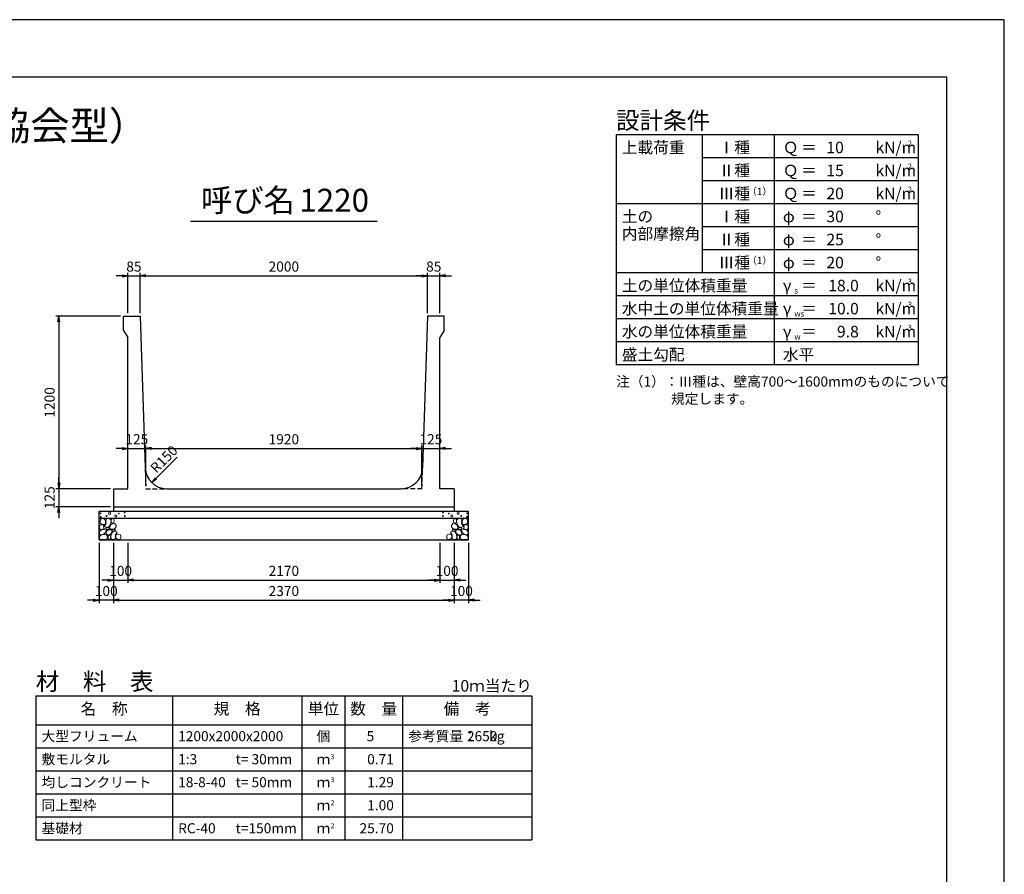
# Model space of a CAD drawing. Units: millimetres. Extents: x 0 to 16820, y 0 to 11880.
# Drawn here: x 9973 to 16820, y 5940 to 11880 of the extents above; entities that cross this region are included whole.
import ezdxf
from ezdxf.enums import TextEntityAlignment as Align

# ---------------------------------------------------------------- set-up
doc = ezdxf.new("R2010")
doc.units = ezdxf.units.MM
doc.header["$LTSCALE"] = 20
doc.header["$PDMODE"] = 3
doc.linetypes.add('HIDDEN2', pattern=[4.7625, 3.175, -1.5875])
doc.layers.add('D-DCR-HCHn', color=4, linetype='Continuous', lineweight=9)
for name, color, linetype in [('D-DOC', 7, 'Continuous'), ('D-MTR', 7, 'Continuous'), ('D-MTR-FRAM', 7, 'Continuous'), ('D-MTR-LINE', 7, 'Continuous'), ('D-MTR-TXT', 7, 'Continuous'), ('D-STR-DIM', 7, 'Continuous'), ('D-STR-STRn', 1, 'Continuous'), ('D-TTL', 2, 'Continuous'), ('D-TTL-FRAM', 2, 'Continuous'), ('D-TTL-LINE', 7, 'Continuous'), ('D-TTL-TXT', 7, 'Continuous')]:
    doc.layers.add(name, color=color, linetype=linetype)
doc.styles.add('ＭＳ ゴシック', font='MS Gothic.ttf')
doc.dimstyles.new('020', dxfattribs={"dimscale": 20, "dimtxt": 3.5, "dimasz": 2, "dimexe": 1, "dimexo": 1, "dimgap": 1, "dimtad": 1, "dimdec": 0, "dimdsep": 46, "dimtxsty": 'ＭＳ ゴシック', "dimblk": 'OPEN', "dimcen": -1, "dimaunit": 1, "dimadec": 4, "dimazin": 0, "dimtfac": 1, "dimtdec": 0, "dimtix": 1, "dimtmove": 2, "dimatfit": 0, "dimldrblk": 'OPEN', "dimfxl": 1, "dimarcsym": 0})

# ---------------------------------------------------------------- blocks, each defined once
blk = doc.blocks.new('_Open')
at = {"color": 0, "lineweight": -2}
for p, q in [((-1, 0.17), (0, 0)), ((-1, -0.17), (0, 0)), ((0, 0), (-1, 0))]:
    blk.add_line(p, q, dxfattribs=at)
blk = doc.blocks.new('*D29')
at = {"layer": 'D-STR-DIM', "color": 0, "lineweight": -2}
for p, q in [((10685, 10100), (10645, 10100)), ((10725, 9840), (10725, 10120)), ((10725, 10100), (10810, 10100)), ((10810, 9840), (10810, 10120)), ((10850, 10100), (10890, 10100))]:
    blk.add_line(p, q, dxfattribs=at)
at = {"layer": 'Defpoints', "color": 0}
for p in [(10810, 10100), (10725, 9820), (10810, 9820)]:
    blk.add_point(p, dxfattribs=at)
at = {"layer": 'D-STR-DIM', "color": 0, "lineweight": -2, "xscale": 40, "yscale": 40, "zscale": 40}
blk.add_blockref('_Open', (10725, 10100), dxfattribs=at)
at = {"layer": 'D-STR-DIM', "color": 0, "lineweight": -2, "xscale": 40, "yscale": 40, "zscale": 40, "rotation": 180}
blk.add_blockref('_Open', (10810, 10100), dxfattribs=at)
at = {"layer": 'D-STR-DIM', "color": 0, "insert": (10767.5, 10155), "char_height": 70, "attachment_point": 5, "style": 'ＭＳ ゴシック'}
blk.add_mtext('85', dxfattribs=at)
blk = doc.blocks.new('*D30')
at = {"layer": 'D-STR-DIM', "color": 0, "lineweight": -2}
for p, q in [((10810, 9840), (10810, 10120)), ((10850, 10100), (12770, 10100)), ((12810, 9840), (12810, 10120))]:
    blk.add_line(p, q, dxfattribs=at)
at = {"layer": 'Defpoints', "color": 0}
for p in [(12810, 10100), (10810, 9820), (12810, 9820)]:
    blk.add_point(p, dxfattribs=at)
at = {"layer": 'D-STR-DIM', "color": 0, "lineweight": -2, "xscale": 40, "yscale": 40, "zscale": 40, "rotation": 180}
blk.add_blockref('_Open', (10810, 10100), dxfattribs=at)
at = {"layer": 'D-STR-DIM', "color": 0, "lineweight": -2, "xscale": 40, "yscale": 40, "zscale": 40}
blk.add_blockref('_Open', (12810, 10100), dxfattribs=at)
at = {"layer": 'D-STR-DIM', "color": 0, "insert": (11810, 10155), "char_height": 70, "attachment_point": 5, "style": 'ＭＳ ゴシック'}
blk.add_mtext('2000', dxfattribs=at)
blk = doc.blocks.new('*D31')
at = {"layer": 'D-STR-DIM', "color": 0, "lineweight": -2}
for p, q in [((12770, 10100), (12730, 10100)), ((12810, 9840), (12810, 10120)), ((12810, 10100), (12895, 10100)), ((12895, 9840), (12895, 10120)), ((12935, 10100), (12975, 10100))]:
    blk.add_line(p, q, dxfattribs=at)
at = {"layer": 'Defpoints', "color": 0}
for p in [(12895, 10100), (12810, 9820), (12895, 9820)]:
    blk.add_point(p, dxfattribs=at)
at = {"layer": 'D-STR-DIM', "color": 0, "lineweight": -2, "xscale": 40, "yscale": 40, "zscale": 40}
blk.add_blockref('_Open', (12810, 10100), dxfattribs=at)
at = {"layer": 'D-STR-DIM', "color": 0, "lineweight": -2, "xscale": 40, "yscale": 40, "zscale": 40, "rotation": 180}
blk.add_blockref('_Open', (12895, 10100), dxfattribs=at)
at = {"layer": 'D-STR-DIM', "color": 0, "insert": (12852.5, 10155), "char_height": 70, "attachment_point": 5, "style": 'ＭＳ ゴシック'}
blk.add_mtext('85', dxfattribs=at)
blk = doc.blocks.new('*D32')
at = {"layer": 'D-STR-DIM', "color": 0, "lineweight": -2}
for p, q in [((10625, 8245), (10625, 7825)), ((12995, 8245), (12995, 7825)), ((10665, 7845), (12955, 7845))]:
    blk.add_line(p, q, dxfattribs=at)
at = {"layer": 'Defpoints', "color": 0}
for p in [(10625, 8265), (12995, 8265), (12995, 7845)]:
    blk.add_point(p, dxfattribs=at)
at = {"layer": 'D-STR-DIM', "color": 0, "lineweight": -2, "xscale": 40, "yscale": 40, "zscale": 40, "rotation": 180}
blk.add_blockref('_Open', (10625, 7845), dxfattribs=at)
at = {"layer": 'D-STR-DIM', "color": 0, "lineweight": -2, "xscale": 40, "yscale": 40, "zscale": 40}
blk.add_blockref('_Open', (12995, 7845), dxfattribs=at)
at = {"layer": 'D-STR-DIM', "color": 0, "insert": (11810, 7900), "char_height": 70, "attachment_point": 5, "style": 'ＭＳ ゴシック'}
blk.add_mtext('2370', dxfattribs=at)
blk = doc.blocks.new('*D33')
at = {"layer": 'D-STR-DIM', "color": 0, "lineweight": -2}
for p, q in [((10525, 8245), (10525, 7825)), ((10625, 8245), (10625, 7825)), ((10485, 7845), (10445, 7845)), ((10625, 7845), (10525, 7845)), ((10665, 7845), (10705, 7845))]:
    blk.add_line(p, q, dxfattribs=at)
at = {"layer": 'Defpoints', "color": 0}
for p in [(10525, 8265), (10625, 8265), (10525, 7845)]:
    blk.add_point(p, dxfattribs=at)
at = {"layer": 'D-STR-DIM', "color": 0, "lineweight": -2, "xscale": 40, "yscale": 40, "zscale": 40}
blk.add_blockref('_Open', (10525, 7845), dxfattribs=at)
at = {"layer": 'D-STR-DIM', "color": 0, "lineweight": -2, "xscale": 40, "yscale": 40, "zscale": 40, "rotation": 180}
blk.add_blockref('_Open', (10625, 7845), dxfattribs=at)
at = {"layer": 'D-STR-DIM', "color": 0, "insert": (10575, 7900), "char_height": 70, "attachment_point": 5, "style": 'ＭＳ ゴシック'}
blk.add_mtext('100', dxfattribs=at)
blk = doc.blocks.new('*D34')
at = {"layer": 'D-STR-DIM', "color": 0, "lineweight": -2}
for p, q in [((12995, 8245), (12995, 7825)), ((13095, 8245), (13095, 7825)), ((12955, 7845), (12915, 7845)), ((13095, 7845), (12995, 7845)), ((13135, 7845), (13175, 7845))]:
    blk.add_line(p, q, dxfattribs=at)
at = {"layer": 'Defpoints', "color": 0}
for p in [(12995, 8265), (13095, 8265), (12995, 7845)]:
    blk.add_point(p, dxfattribs=at)
at = {"layer": 'D-STR-DIM', "color": 0, "lineweight": -2, "xscale": 40, "yscale": 40, "zscale": 40}
blk.add_blockref('_Open', (12995, 7845), dxfattribs=at)
at = {"layer": 'D-STR-DIM', "color": 0, "lineweight": -2, "xscale": 40, "yscale": 40, "zscale": 40, "rotation": 180}
blk.add_blockref('_Open', (13095, 7845), dxfattribs=at)
at = {"layer": 'D-STR-DIM', "color": 0, "insert": (13045, 7900), "char_height": 70, "attachment_point": 5, "style": 'ＭＳ ゴシック'}
blk.add_mtext('100', dxfattribs=at)
blk = doc.blocks.new('*D35')
at = {"layer": 'D-STR-DIM', "color": 0, "lineweight": -2}
for p, q in [((10675, 9820), (10225, 9820)), ((10245, 9780), (10245, 8660)), ((10605, 8620), (10225, 8620))]:
    blk.add_line(p, q, dxfattribs=at)
at = {"layer": 'Defpoints', "color": 0}
for p in [(10695, 9820), (10245, 8620), (10625, 8620)]:
    blk.add_point(p, dxfattribs=at)
at = {"layer": 'D-STR-DIM', "color": 0, "lineweight": -2, "xscale": 40, "yscale": 40, "zscale": 40}
for p, rotation in [((10245, 9820), 90), ((10245, 8620), 270)]:
    blk.add_blockref('_Open', p, dxfattribs=dict(at, rotation=rotation))
at = {"layer": 'D-STR-DIM', "color": 0, "insert": (10190, 9220), "char_height": 70, "attachment_point": 5, "rotation": 90, "style": 'ＭＳ ゴシック'}
blk.add_mtext('1200', dxfattribs=at)
blk = doc.blocks.new('*D36')
at = {"layer": 'D-STR-DIM', "color": 0, "lineweight": -2}
for p, q in [((10245, 8660), (10245, 8700)), ((10605, 8620), (10225, 8620)), ((10245, 8620), (10245, 8495)), ((10605, 8495), (10225, 8495)), ((10245, 8455), (10245, 8415))]:
    blk.add_line(p, q, dxfattribs=at)
at = {"layer": 'Defpoints', "color": 0}
for p in [(10625, 8620), (10245, 8495), (10625, 8495)]:
    blk.add_point(p, dxfattribs=at)
at = {"layer": 'D-STR-DIM', "color": 0, "lineweight": -2, "xscale": 40, "yscale": 40, "zscale": 40}
for p, rotation in [((10245, 8620), 270), ((10245, 8495), 90)]:
    blk.add_blockref('_Open', p, dxfattribs=dict(at, rotation=rotation))
at = {"layer": 'D-STR-DIM', "color": 0, "insert": (10190, 8557.5), "char_height": 70, "attachment_point": 5, "rotation": 90, "style": 'ＭＳ ゴシック'}
blk.add_mtext('125', dxfattribs=at)
blk = doc.blocks.new('*D37')
at = {"layer": 'D-STR-DIM', "color": 0, "lineweight": -2}
for p, q in [((10850, 8640), (10850, 8920)), ((10685, 8900), (10645, 8900)), ((10725, 8900), (10850, 8900)), ((10890, 8900), (10930, 8900))]:
    blk.add_line(p, q, dxfattribs=at)
at = {"layer": 'Defpoints', "color": 0}
for p in [(10725, 8900), (10850, 8900), (10850, 8620)]:
    blk.add_point(p, dxfattribs=at)
at = {"layer": 'D-STR-DIM', "color": 0, "lineweight": -2, "xscale": 40, "yscale": 40, "zscale": 40}
blk.add_blockref('_Open', (10725, 8900), dxfattribs=at)
at = {"layer": 'D-STR-DIM', "color": 0, "lineweight": -2, "xscale": 40, "yscale": 40, "zscale": 40, "rotation": 180}
blk.add_blockref('_Open', (10850, 8900), dxfattribs=at)
at = {"layer": 'D-STR-DIM', "color": 0, "insert": (10787.5, 8955), "char_height": 70, "attachment_point": 5, "style": 'ＭＳ ゴシック'}
blk.add_mtext('125', dxfattribs=at)
blk = doc.blocks.new('*D38')
at = {"layer": 'D-STR-DIM', "color": 0, "lineweight": -2}
for p, q in [((10850, 8640), (10850, 8920)), ((12770, 8640), (12770, 8920)), ((10890, 8900), (12730, 8900))]:
    blk.add_line(p, q, dxfattribs=at)
at = {"layer": 'Defpoints', "color": 0}
for p in [(12770, 8900), (10850, 8620), (12770, 8620)]:
    blk.add_point(p, dxfattribs=at)
at = {"layer": 'D-STR-DIM', "color": 0, "lineweight": -2, "xscale": 40, "yscale": 40, "zscale": 40, "rotation": 180}
blk.add_blockref('_Open', (10850, 8900), dxfattribs=at)
at = {"layer": 'D-STR-DIM', "color": 0, "lineweight": -2, "xscale": 40, "yscale": 40, "zscale": 40}
blk.add_blockref('_Open', (12770, 8900), dxfattribs=at)
at = {"layer": 'D-STR-DIM', "color": 0, "insert": (11810, 8955), "char_height": 70, "attachment_point": 5, "style": 'ＭＳ ゴシック'}
blk.add_mtext('1920', dxfattribs=at)
blk = doc.blocks.new('*D39')
at = {"layer": 'D-STR-DIM', "color": 0, "lineweight": -2}
for p, q in [((12770, 8640), (12770, 8920)), ((12730, 8900), (12690, 8900)), ((12770, 8900), (12895, 8900)), ((12935, 8900), (12975, 8900))]:
    blk.add_line(p, q, dxfattribs=at)
at = {"layer": 'Defpoints', "color": 0}
for p in [(12895, 8900), (12895, 8900), (12770, 8620)]:
    blk.add_point(p, dxfattribs=at)
at = {"layer": 'D-STR-DIM', "color": 0, "lineweight": -2, "xscale": 40, "yscale": 40, "zscale": 40}
blk.add_blockref('_Open', (12770, 8900), dxfattribs=at)
at = {"layer": 'D-STR-DIM', "color": 0, "lineweight": -2, "xscale": 40, "yscale": 40, "zscale": 40, "rotation": 180}
blk.add_blockref('_Open', (12895, 8900), dxfattribs=at)
at = {"layer": 'D-STR-DIM', "color": 0, "insert": (12832.5, 8955), "char_height": 70, "attachment_point": 5, "style": 'ＭＳ ゴシック'}
blk.add_mtext('125', dxfattribs=at)
blk = doc.blocks.new('*D40')
at = {"layer": 'D-STR-DIM', "color": 0, "lineweight": -2}
for p, q in [((12895, 8245), (12895, 7965)), ((12995, 8245), (12995, 7965)), ((12855, 7985), (12815, 7985)), ((12895, 7985), (12995, 7985)), ((13035, 7985), (13075, 7985))]:
    blk.add_line(p, q, dxfattribs=at)
at = {"layer": 'Defpoints', "color": 0}
for p in [(12895, 8265), (12995, 8265), (12995, 7985)]:
    blk.add_point(p, dxfattribs=at)
at = {"layer": 'D-STR-DIM', "color": 0, "lineweight": -2, "xscale": 40, "yscale": 40, "zscale": 40}
blk.add_blockref('_Open', (12895, 7985), dxfattribs=at)
at = {"layer": 'D-STR-DIM', "color": 0, "lineweight": -2, "xscale": 40, "yscale": 40, "zscale": 40, "rotation": 180}
blk.add_blockref('_Open', (12995, 7985), dxfattribs=at)
at = {"layer": 'D-STR-DIM', "color": 0, "insert": (12945, 8040), "char_height": 70, "attachment_point": 5, "style": 'ＭＳ ゴシック'}
blk.add_mtext('100', dxfattribs=at)
blk = doc.blocks.new('*D41')
at = {"color": 0, "lineweight": -2}
for p, q in [((10625, 8245), (10625, 7965)), ((10725, 8245), (10725, 7965)), ((10585, 7985), (10545, 7985)), ((10625, 7985), (10725, 7985)), ((10765, 7985), (10805, 7985))]:
    blk.add_line(p, q, dxfattribs=at)
at = {"layer": 'Defpoints', "color": 0}
for p in [(10625, 8265), (10725, 8265), (10725, 7985)]:
    blk.add_point(p, dxfattribs=at)
at = {"color": 0, "lineweight": -2, "xscale": 40, "yscale": 40, "zscale": 40}
blk.add_blockref('_Open', (10625, 7985), dxfattribs=at)
at = {"color": 0, "lineweight": -2, "xscale": 40, "yscale": 40, "zscale": 40, "rotation": 180}
blk.add_blockref('_Open', (10725, 7985), dxfattribs=at)
at = {"color": 0, "insert": (10675, 8040), "char_height": 70, "attachment_point": 5, "style": 'ＭＳ ゴシック'}
blk.add_mtext('100', dxfattribs=at)
blk = doc.blocks.new('*D42')
at = {"color": 0, "lineweight": -2}
for p, q in [((10725, 8245), (10725, 7965)), ((12895, 8245), (12895, 7965)), ((10765, 7985), (12855, 7985))]:
    blk.add_line(p, q, dxfattribs=at)
at = {"layer": 'Defpoints', "color": 0}
for p in [(10725, 8265), (12895, 8265), (12895, 7985)]:
    blk.add_point(p, dxfattribs=at)
at = {"color": 0, "lineweight": -2, "xscale": 40, "yscale": 40, "zscale": 40, "rotation": 180}
blk.add_blockref('_Open', (10725, 7985), dxfattribs=at)
at = {"color": 0, "lineweight": -2, "xscale": 40, "yscale": 40, "zscale": 40}
blk.add_blockref('_Open', (12895, 7985), dxfattribs=at)
at = {"color": 0, "insert": (11810, 8040), "char_height": 70, "attachment_point": 5, "style": 'ＭＳ ゴシック'}
blk.add_mtext('2170', dxfattribs=at)

msp = doc.modelspace()

# ---------------------------------------------------------------- linework, layer by layer
at = {"layer": 'D-DCR-HCHn'}
for points in [[(10530.5, 8365.4), (10525.3, 8349.8), (10532.2, 8339.4), (10549.5, 8337.6), (10561.4, 8342.7), (10556.5, 8355), (10559.9, 8361.9), (10553, 8368.8), (10542.6, 8372.3)], [(10563.4, 8408.7), (10547.8, 8412.2), (10533.9, 8405.2), (10532.2, 8389.6), (10535.7, 8377.5), (10553, 8372.3), (10565.1, 8372.3), (10570.3, 8381), (10570.3, 8400)], [(10577.3, 8410.4), (10572.1, 8394.8), (10573.8, 8377.5), (10561.7, 8358.4), (10577.3, 8349.8), (10594.6, 8358.4), (10605, 8372.3), (10608.5, 8394.8), (10605, 8407), (10594.6, 8412.2)], [(10606.7, 8368.8), (10598.1, 8348), (10605, 8339.4), (10625.8, 8339.4), (10634.5, 8342.8), (10643.1, 8355), (10643.1, 8365.4), (10634.5, 8379.2), (10624.1, 8381)], [(10610.2, 8407), (10610.2, 8386.2), (10618.9, 8381), (10627.5, 8386.2), (10629.3, 8398.3), (10627.5, 8408.7), (10615.4, 8412.2)], [(13013.3, 8368.8), (13021.9, 8348), (13015, 8339.4), (12994.2, 8339.4), (12985.5, 8342.8), (12976.9, 8355), (12976.9, 8365.4), (12985.5, 8379.2), (12995.9, 8381)], [(13009.8, 8407), (13009.8, 8386.2), (13001.1, 8381), (12992.5, 8386.2), (12990.7, 8398.3), (12992.5, 8408.7), (13004.6, 8412.2)], [(13042.7, 8410.4), (13047.9, 8394.8), (13046.2, 8377.5), (13058.3, 8358.4), (13042.7, 8349.8), (13025.4, 8358.4), (13015, 8372.3), (13011.5, 8394.8), (13015, 8407), (13025.4, 8412.2)], [(13056.6, 8408.7), (13072.2, 8412.2), (13086.1, 8405.2), (13087.8, 8389.6), (13084.3, 8377.5), (13067, 8372.3), (13054.9, 8372.3), (13049.7, 8381), (13049.7, 8400)], [(13089.5, 8365.4), (13094.7, 8349.8), (13087.8, 8339.4), (13070.5, 8337.6), (13058.6, 8342.7), (13063.5, 8355), (13060.1, 8361.9), (13067, 8368.8), (13077.4, 8372.3)], [(10563.4, 8307.8), (10576.2, 8327), (10574.6, 8331.8), (10556.9, 8336.6), (10540.9, 8335), (10529.7, 8325.4), (10528.1, 8314.2), (10529.7, 8302.9), (10542.5, 8299.7)], [(10569.8, 8267.6), (10581, 8272.4), (10584.2, 8288.5), (10577.8, 8299.7), (10566.6, 8302.9), (10552.1, 8301.3), (10536.1, 8294.9), (10528.1, 8285.3), (10528.1, 8274), (10532.9, 8267.6), (10552.1, 8269.2)], [(10580.7, 8349.8), (10572.1, 8342.8), (10575.5, 8337.6), (10587.7, 8337.6), (10592.9, 8339.4), (10596.3, 8346.3), (10591.1, 8351.5)], [(10608.3, 8307.8), (10616.3, 8327), (10609.9, 8335), (10590.7, 8335), (10582.6, 8331.8), (10574.6, 8320.6), (10574.6, 8311), (10582.6, 8298.1), (10592.3, 8296.5)], [(10605.1, 8272.4), (10605.1, 8291.7), (10597.1, 8296.5), (10589, 8291.7), (10587.4, 8280.5), (10589, 8270.8), (10600.3, 8267.6)], [(10635.6, 8269.2), (10640.4, 8283.7), (10638.8, 8299.7), (10650, 8317.4), (10635.6, 8325.4), (10619.5, 8317.4), (10609.9, 8304.5), (10606.7, 8283.7), (10609.9, 8272.4), (10619.5, 8267.6)], [(10632.4, 8325.4), (10640.4, 8331.8), (10637.2, 8336.6), (10626, 8336.6), (10621.2, 8335), (10617.9, 8328.6), (10622.8, 8323.8)], [(10648.4, 8270.8), (10662.9, 8267.6), (10675.7, 8274), (10677.3, 8288.5), (10674.1, 8299.7), (10658.1, 8304.5), (10646.8, 8304.5), (10642, 8296.5), (10642, 8278.9)], [(12971.6, 8270.8), (12957.1, 8267.6), (12944.3, 8274), (12942.7, 8288.5), (12945.9, 8299.7), (12961.9, 8304.5), (12973.2, 8304.5), (12978, 8296.5), (12978, 8278.9)], [(12984.4, 8269.2), (12979.6, 8283.7), (12981.2, 8299.7), (12970, 8317.4), (12984.4, 8325.4), (13000.5, 8317.4), (13010.1, 8304.5), (13013.3, 8283.7), (13010.1, 8272.4), (13000.5, 8267.6)], [(12987.6, 8325.4), (12979.6, 8331.8), (12982.8, 8336.6), (12994, 8336.6), (12998.8, 8335), (13002.1, 8328.6), (12997.2, 8323.8)], [(13011.7, 8307.8), (13003.7, 8327), (13010.1, 8335), (13029.3, 8335), (13037.4, 8331.8), (13045.4, 8320.6), (13045.4, 8311), (13037.4, 8298.1), (13027.7, 8296.5)], [(13014.9, 8272.4), (13014.9, 8291.7), (13022.9, 8296.5), (13031, 8291.7), (13032.6, 8280.5), (13031, 8270.8), (13019.7, 8267.6)], [(13039.3, 8349.8), (13047.9, 8342.8), (13044.5, 8337.6), (13032.3, 8337.6), (13027.1, 8339.4), (13023.7, 8346.3), (13028.9, 8351.5)], [(13050.2, 8267.6), (13039, 8272.4), (13035.8, 8288.5), (13042.2, 8299.7), (13053.4, 8302.9), (13067.9, 8301.3), (13083.9, 8294.9), (13091.9, 8285.3), (13091.9, 8274), (13087.1, 8267.6), (13067.9, 8269.2)], [(13056.6, 8307.8), (13043.8, 8327), (13045.4, 8331.8), (13063.1, 8336.6), (13079.1, 8335), (13090.3, 8325.4), (13091.9, 8314.2), (13090.3, 8302.9), (13077.5, 8299.7)]]:
    msp.add_lwpolyline(points, close=True, dxfattribs=at)
for centre, radius in [((10535.7, 8449), 3), ((10536.9, 8423.9), 3), ((10577.3, 8430.8), 3), ((10598.3, 8449), 7.5), ((10641.7, 8430), 7.5), ((10662.7, 8448.2), 3), ((10703.1, 8455), 3), ((10704.3, 8430), 3), ((12915.7, 8430), 3), ((12916.9, 8455), 3), ((12957.3, 8448.2), 3), ((12978.3, 8430), 7.5), ((13021.7, 8449), 7.5), ((13042.7, 8430.8), 3), ((13083.1, 8423.9), 3), ((13084.3, 8449), 3)]:
    msp.add_circle(centre, radius, dxfattribs=at)
at = {"layer": 'D-MTR-FRAM'}
for p, q in [((10085, 7180), (13535, 7180)), ((10085, 7180), (10085, 6180)), ((13535, 7180), (13535, 6180)), ((10085, 6180), (13535, 6180))]:
    msp.add_line(p, q, dxfattribs=at)
at = {"layer": 'D-MTR-LINE'}
for p, q in [((11035, 7180), (11035, 6180)), ((11935, 7180), (11935, 6180)), ((12235, 7180), (12235, 6180)), ((12635, 7180), (12635, 6180)), ((10085, 6820), (13535, 6820)), ((10085, 6660), (13535, 6660)), ((10085, 6500), (13535, 6500)), ((10085, 6340), (13535, 6340))]:
    msp.add_line(p, q, dxfattribs=at)
at = {"layer": 'D-MTR-LINE', "linetype": 'Continuous'}
msp.add_line((10085, 6980), (13535, 6980), dxfattribs=at)
at = {"layer": 'D-STR-STRn', "ltscale": 0.25}
for p, q in [((10695, 9820), (10810, 9820)), ((10695, 9720), (10695, 9820)), ((10810, 9820), (10845.2, 8765)), ((12810, 9820), (12774.8, 8765)), ((12925, 9820), (12810, 9820)), ((12925, 9720), (12925, 9820)), ((10695, 9720), (10725, 9670)), ((10725, 8620), (10725, 9670)), ((12925, 9720), (12895, 9670)), ((12895, 8620), (12895, 9670)), ((10625, 8620), (10625, 8495)), ((10625, 8620), (10725, 8620)), ((10995.1, 8620), (12624.9, 8620)), ((12995, 8620), (12895, 8620)), ((12995, 8620), (12995, 8495)), ((10625, 8495), (12995, 8495))]:
    msp.add_line(p, q, dxfattribs=at)
at = {"layer": 'D-STR-STRn', "color": 2, "linetype": 'HIDDEN2', "ltscale": 0.5}
for p, q in [((10845.2, 8765), (10850, 8620)), ((12770, 8620), (12774.8, 8765)), ((10850, 8620), (10995.1, 8620)), ((12770, 8620), (12624.9, 8620))]:
    msp.add_line(p, q, dxfattribs=at)
at = {"layer": 'D-STR-STRn'}
for p, q in [((10625, 8495), (10625, 8465)), ((12995, 8495), (12995, 8465)), ((10525, 8265), (10525, 8465)), ((10525, 8465), (13095, 8465)), ((13095, 8265), (13095, 8465)), ((10525, 8415), (13095, 8415)), ((10525, 8265), (13095, 8265))]:
    msp.add_line(p, q, dxfattribs=at)
at = {"layer": 'D-STR-STRn', "ltscale": 0.25}
for centre, start, end in [((10995.1, 8770), 181.90915, 270), ((12624.9, 8770), 270, 358.09085)]:
    msp.add_arc(centre, 150, start, end, dxfattribs=at)
at = {"layer": 'D-TTL'}
for points in [[(0, 0), (16820, 0), (16820, 11880), (0, 11880)], [(400, 400), (16420, 400), (16420, 11480), (400, 11480)]]:
    msp.add_lwpolyline(points, close=True, dxfattribs=at)
at = {"layer": 'D-TTL-FRAM'}
for p, q in [((16220, 11080), (14120, 11080)), ((14120, 11080), (14120, 9480)), ((16220, 11080), (16220, 9480)), ((16220, 9480), (14120, 9480))]:
    msp.add_line(p, q, dxfattribs=at)
at = {"layer": 'D-TTL-LINE'}
for p, q in [((14720, 11080), (14720, 10120)), ((15220, 11080), (15220, 9480)), ((16220, 10920), (14720, 10920)), ((16220, 10760), (14720, 10760)), ((16220, 10600), (14120, 10600)), ((16220, 10440), (14720, 10440)), ((16220, 10280), (14720, 10280)), ((16220, 10120), (14120, 10120)), ((16220, 9960), (14120, 9960)), ((16220, 9800), (14120, 9800)), ((16220, 9640), (14120, 9640))]:
    msp.add_line(p, q, dxfattribs=at)
at = {"layer": 'D-TTL-TXT', "ltscale": 0.25}
msp.add_line((11160, 10480), (12460, 10480), dxfattribs=at)

# ---------------------------------------------------------------- texts
at = {"layer": 'D-DOC', "style": 'ＭＳ ゴシック'}
for s, p in [('注（1）：Ⅲ種は、壁高700～1600mmのものについて', (14120, 9330)), ('\u3000\u3000\u3000\u3000規定します。', (14120, 9210))]:
    msp.add_text(s, height=70, dxfattribs=at).set_placement(p)
at = {"layer": 'D-MTR', "style": 'ＭＳ ゴシック'}
msp.add_text('材\u3000料\u3000表', height=120, dxfattribs=at).set_placement((10085, 7220))
at = {"layer": 'D-MTR', "linetype": 'Continuous', "style": 'ＭＳ ゴシック'}
msp.add_text('10ｍ当たり', height=80, dxfattribs=at).set_placement((13535, 7210), align=Align.RIGHT)
at = {"layer": 'D-MTR-TXT', "style": 'ＭＳ ゴシック'}
for s, p in [('名\u3000称', (10560, 7080)), ('規\u3000格', (11485, 7080)), ('単位', (12085, 7080)), ('数\u3000量', (12435, 7080)), ('備\u3000考', (13085, 7080))]:
    msp.add_text(s, height=80, dxfattribs=at).set_placement(p, align=Align.MIDDLE)
for s, p in [('大型フリューム', (10125, 6900)), ('1200x2000x2000', (11075, 6900)), ('参考質量：    kg', (12675, 6900)), ('敷モルタル', (10125, 6740)), ('1:3', (11075, 6740)), ('t= 30mm', (11475, 6740)), ('均しコンクリート', (10125, 6580)), ('18-8-40', (11075, 6580)), ('t= 50mm', (11475, 6580)), ('同上型枠', (10125, 6420)), ('基礎材', (10125, 6260)), ('RC-40', (11075, 6260)), ('t=150mm', (11475, 6260))]:
    msp.add_text(s, height=70, dxfattribs=at).set_placement(p, align=Align.MIDDLE_LEFT)
for s, p in [('個', (12085, 6900)), ('ｍ', (12085, 6740)), ('ｍ', (12085, 6580)), ('ｍ', (12085, 6420)), ('ｍ', (12085, 6260))]:
    msp.add_text(s, height=70, dxfattribs=at).set_placement(p, align=Align.MIDDLE_CENTER)
for s, p in [('5', (12438.6, 6900)), ('2650', (13295, 6900)), ('0.71', (12575, 6740)), ('1.29', (12575, 6580)), ('1.00', (12575, 6420)), ('25.70', (12575, 6260))]:
    msp.add_text(s, height=70, dxfattribs=at).set_placement(p, align=Align.MIDDLE_RIGHT)
for s, p in [('3', (12135, 6740)), ('3', (12135, 6580)), ('2', (12135, 6420)), ('2', (12135, 6260))]:
    msp.add_text(s, height=35, dxfattribs=at).set_placement(p)
at = {"layer": 'D-STR-DIM', "style": 'ＭＳ ゴシック'}
msp.add_text('R150', height=70, rotation=45, dxfattribs=at).set_placement((10923.1, 8722.8))
at = {"layer": 'D-TTL-TXT', "style": 'ＭＳ ゴシック'}
for s, height, p in [('大型フリューム（農業土木事業協会型）', 200, (8410, 10980)), ('呼び名', 160, (11560, 10495)), ('1220', 160, (12160, 10495))]:
    msp.add_text(s, height=height, dxfattribs=at).set_placement(p, align=Align.BOTTOM_CENTER)
for s, height, p in [('設計条件', 120, (14120, 11120)), ('上載荷重', 80, (14160, 10952)), ('Ⅰ種', 80, (14833.3, 10952)), ('Ｑ', 80, (15280, 10952)), ('kN/m', 80, (15924, 10952)), ('2', 40, (16148, 11000)), ('＝', 80, (15408, 10952)), ('Ⅱ種', 80, (14833.3, 10792)), ('Ｑ', 80, (15280, 10792)), ('＝', 80, (15408, 10792)), ('kN/m', 80, (15924, 10792)), ('2', 40, (16148, 10840)), ('Ⅲ種', 80, (14833.3, 10632)), ('（1）', 50, (15031.2, 10661.9)), ('Ｑ', 80, (15280, 10632)), ('＝', 80, (15408, 10632)), ('kN/m', 80, (15924, 10632)), ('2', 40, (16148, 10680)), ('土の', 80, (14160, 10472)), ('Ⅰ種', 80, (14833.3, 10472)), ('φ', 80, (15280, 10472)), ('°', 80, (15924, 10472)), ('＝', 80, (15408, 10472)), ('内部摩擦角', 80, (14160, 10352)), ('Ⅱ種', 80, (14833.3, 10312)), ('φ', 80, (15280, 10312)), ('＝', 80, (15408, 10312)), ('°', 80, (15924, 10312)), ('Ⅲ種', 80, (14833.3, 10152)), ('（1）', 50, (15031.2, 10181.9)), ('φ', 80, (15280, 10152)), ('＝', 80, (15408, 10152)), ('°', 80, (15924, 10152)), ('土の単位体積重量', 80, (14160, 9992)), ('kN/m', 80, (15924, 9992)), ('3', 40, (16148, 10040)), ('γ', 80, (15280, 9992)), ('s', 40, (15360, 9976)), ('＝', 80, (15408, 9992)), ('水中土の単位体積重量', 80, (14160, 9832)), ('γ', 80, (15280, 9832)), ('＝', 80, (15408, 9832)), ('kN/m', 80, (15924, 9832)), ('3', 40, (16148, 9880)), ('ws', 40, (15360, 9816)), ('水の単位体積重量', 80, (14160, 9672)), ('γ', 80, (15280, 9672)), ('＝', 80, (15408, 9672)), ('kN/m', 80, (15924, 9672)), ('3', 40, (16148, 9720)), ('w', 40, (15360, 9656)), ('盛土勾配', 80, (14160, 9512)), ('水平', 80, (15280, 9512))]:
    msp.add_text(s, height=height, dxfattribs=at).set_placement(p)
at = {"layer": 'D-TTL-TXT', "ltscale": 0.1, "style": 'ＭＳ ゴシック'}
for s, p in [('10', (15704, 10952)), ('15', (15704, 10792)), ('20', (15704, 10632)), ('30', (15704, 10472)), ('25', (15704, 10312)), ('20', (15704, 10152)), ('18.0', (15808, 9992)), ('10.0', (15808, 9832)), ('9.8', (15808, 9672))]:
    msp.add_text(s, height=80, dxfattribs=at).set_placement(p, align=Align.RIGHT)

# ---------------------------------------------------------------- dimensions: what is measured, and where the dimension line sits
for base, p1, p2, picture, middle in [((10725, 7985), (10625, 8265), (10725, 8265), '*D41', (10675, 8040)), ((12895, 7985), (10725, 8265), (12895, 8265), '*D42', (11810, 8040))]:
    dim = msp.add_linear_dim(base=base, p1=p1, p2=p2, dimstyle='020')
    dim.commit()
    dim.dimension.update_dxf_attribs({"geometry": picture, "text_midpoint": middle})
at = {"layer": 'D-STR-DIM'}
for base, p1, p2, picture, middle in [((10810, 10100), (10725, 9820), (10810, 9820), '*D29', (10767.5, 10155)), ((12810, 10100), (10810, 9820), (12810, 9820), '*D30', (11810, 10155)), ((12895, 10100), (12810, 9820), (12895, 9820), '*D31', (12852.5, 10155)), ((10850, 8900), (10725, 8900), (10850, 8620), '*D37', (10787.5, 8955)), ((12770, 8900), (10850, 8620), (12770, 8620), '*D38', (11810, 8955)), ((12895, 8900), (12770, 8620), (12895, 8900), '*D39', (12832.5, 8955)), ((10525, 7845), (10625, 8265), (10525, 8265), '*D33', (10575, 7900)), ((12995, 7845), (10625, 8265), (12995, 8265), '*D32', (11810, 7900)), ((12995, 7845), (13095, 8265), (12995, 8265), '*D34', (13045, 7900))]:
    dim = msp.add_linear_dim(base=base, p1=p1, p2=p2, dimstyle='020', dxfattribs=at)
    dim.commit()
    dim.dimension.update_dxf_attribs({"geometry": picture, "text_midpoint": middle})
for base, p1, p2, angle, picture, middle in [((10245, 8620), (10695, 9820), (10625, 8620), 90, '*D35', (10190, 9220)), ((10245, 8495), (10625, 8620), (10625, 8495), 90, '*D36', (10190, 8557.5)), ((12995, 7985), (12895, 8265), (12995, 8265), 180, '*D40', (12945, 8040))]:
    dim = msp.add_linear_dim(base=base, p1=p1, p2=p2, angle=angle, dimstyle='020', dxfattribs=at)
    dim.commit()
    dim.dimension.update_dxf_attribs({"geometry": picture, "text_midpoint": middle})

# ---------------------------------------------------------------- leaders
msp.add_leader([(10890.8, 8662.2), (11067.6, 8839)], dimstyle='020', dxfattribs=at)

doc.saveas('drawing.dxf')
